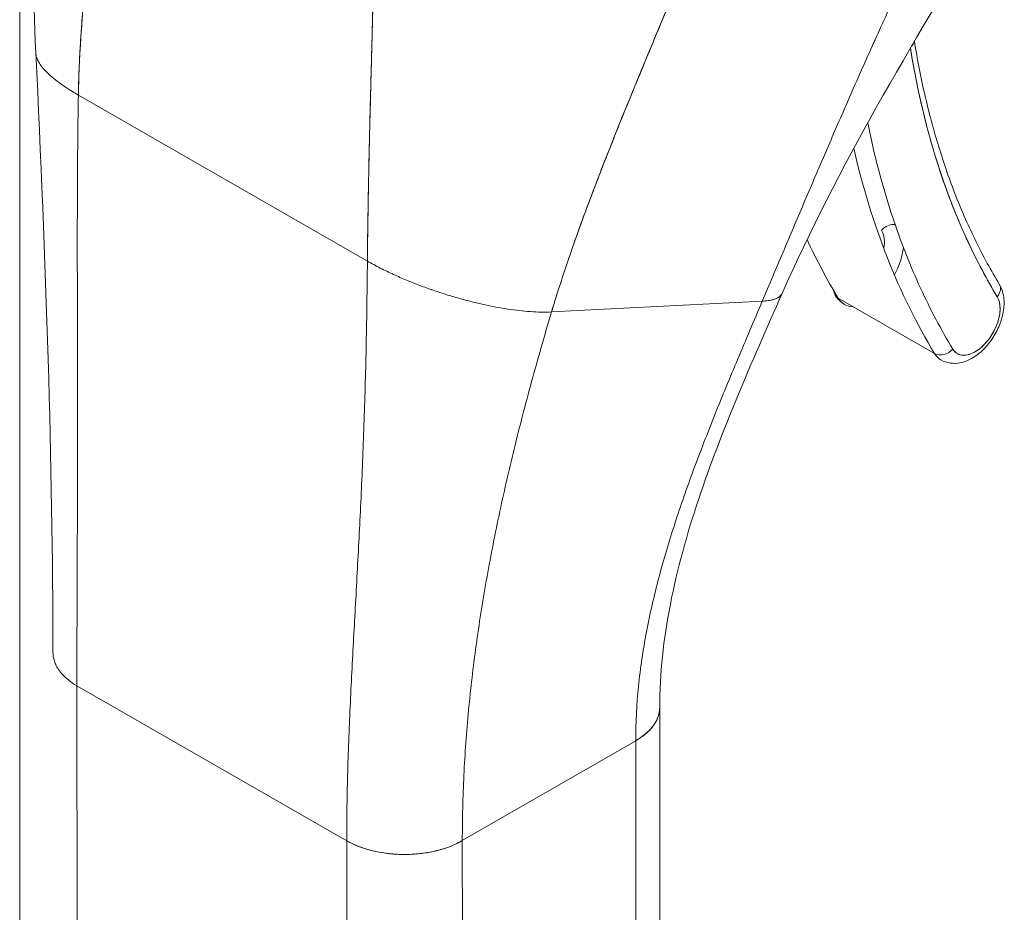
# Model space of a CAD drawing. Units: inches. Extents: x 14 to 362, y 39 to 225.
# Drawn here: x 339 to 340, y 104 to 105 of the extents above; entities that cross this region are included whole.
import ezdxf

# ---------------------------------------------------------------- set-up
doc = ezdxf.new("R2010")
doc.units = ezdxf.units.IN
doc.header["$LTSCALE"] = 22
doc.header["$MEASUREMENT"] = 0
doc.layers.add('Visible (ANSI)', color=7, linetype='Continuous', lineweight=5)
doc.layers.add('Visible Narrow (ANSI)', color=7, linetype='Continuous', lineweight=5)

msp = doc.modelspace()

# ---------------------------------------------------------------- linework, layer by layer
at = {"layer": 'Visible (ANSI)'}
for p, q in [((340.0134, 105.20473), (340.0134, 105.20473)), ((339.39893, 105.13532), (339.70516, 104.95943)), ((339.70516, 104.95943), (339.39893, 105.13532)), ((339.90025, 104.90555), (340.12349, 104.91697)), ((340.12349, 104.91697), (339.90025, 104.90555)), ((340.30614, 104.86149), (340.20406, 104.92012)), ((339.39742, 104.5097), (339.68323, 104.34553)), ((339.39933, 102.7732), (339.39742, 104.5097)), ((339.68323, 104.34553), (339.39742, 104.5097)), ((340.01544, 103.93113), (340.01483, 104.48644)), ((339.80573, 104.34562), (339.98946, 104.45143)), ((339.98946, 104.45143), (339.80573, 104.34562)), ((339.98946, 104.45143), (339.99137, 102.71493)), ((339.99007, 103.89586), (339.98946, 104.45143)), ((339.98954, 104.45147), (339.98954, 104.45147)), ((339.98954, 104.45147), (339.98954, 104.45147)), ((339.68323, 104.34553), (339.68323, 104.34553)), ((339.68384, 103.78996), (339.68323, 104.34553)), ((339.80573, 104.34562), (339.80634, 103.79005)), ((339.80573, 104.34562), (339.80573, 104.34562)), ((339.70402, 104.33672), (339.70402, 104.33672)), ((339.72413, 104.33236), (339.72413, 104.33236))]:
    msp.add_line(p, q, dxfattribs=at)
for centre, major_axis, ratio, start_param, end_param in [((341.19613, 105.89197), (-0.65429, -1.13911), 0.578826, 5.6629398, 5.97454), ((340.27014, 105.1918), (0.01425, 0.00228), 0.6631797, 5.5245821, 6.040977), ((340.27014, 105.1918), (0.01425, 0.00228), 0.6631797, 5.5245821, 6.040977), ((341.18592, 105.89783), (-0.69887, -1.21672), 0.578826, 5.7263055, 5.97454), ((340.26018, 104.98622), (-0.01234, -0.0075), 0.7769177, 3.9707177, 5.1167601), ((340.22644, 104.96437), (0.01869, 0.03255), 0.578826, 5.2775766, 5.97454), ((341.08384, 105.95646), (-0.69887, -1.21672), 0.578826, 5.8963697, 5.97454), ((340.23665, 104.9585), (0.02588, 0.04506), 0.578826, 4.7430266, 5.3640038), ((340.36225, 104.92759), (0.01234, 0.0075), 0.7769177, 5.1167499, 6.2831853), ((340.36225, 104.92759), (0.01234, 0.0075), 0.7769177, 5.116755, 6.2831853), ((340.21311, 104.93078), (-0.01234, -0.0075), 0.7769177, 5.8673792, 6.6875513), ((340.23665, 104.9585), (-0.02588, -0.04506), 0.578826, 5.97454, 6.5918352), ((340.34893, 104.89401), (-0.01869, -0.03255), 0.578826, 5.97454, 9.1161327), ((340.33872, 104.89987), (-0.02588, -0.04506), 0.5788259, 2.202605, 2.2026972), ((340.31519, 104.87215), (0.01234, 0.0075), 0.7769177, 3.5459586, 5.1167601), ((340.33872, 104.89987), (-0.02588, -0.04506), 0.578826, 5.97454, 6.2831853), ((340.33872, 104.89987), (-0.02588, -0.04506), 0.5788259, 0.9388954, 0.9389645), ((339.92821, 104.48661), (0.08662, 0.0001), 0.575125, 5.4971718, 6.2833312), ((339.74448, 104.3808), (0.08662, 0.0001), 0.575125, 3.9263736, 5.4971445)]:
    msp.add_ellipse(centre, major_axis=major_axis, ratio=ratio, start_param=start_param, end_param=end_param, dxfattribs=at)
for points in [[(339.35386, 105.17954), (339.34758, 105.30706), (339.35594, 105.43879), (339.35905, 105.57028)], [(340.3604, 105.31789), (340.28078, 105.1881), (340.20341, 105.05839), (340.1445, 104.92513)], [(339.37205, 104.54487), (339.37183, 104.74486), (339.3646, 104.96185), (339.35386, 105.17954)], [(339.70516, 104.95943), (339.7096, 104.95688), (339.71868, 104.95199), (339.73265, 104.94526), (339.74675, 104.93912), (339.76086, 104.93354), (339.77484, 104.9285), (339.78864, 104.92398), (339.80221, 104.91996), (339.81553, 104.91641), (339.82859, 104.91333), (339.84138, 104.91071), (339.85388, 104.90857), (339.86609, 104.90692), (339.87795, 104.90581), (339.88939, 104.90527), (339.8967, 104.90537), (339.90025, 104.90555)]]:
    msp.add_open_spline(points, degree=3, dxfattribs=at)
for points, knots in [([(339.39893, 105.13532), (339.39933, 105.15818), (339.40047, 105.18199), (339.40226, 105.20659), (339.40404, 105.23118), (339.40646, 105.25656), (339.40938, 105.28254), (339.4123, 105.30851), (339.41572, 105.33508), (339.41946, 105.36205), (339.42319, 105.38894), (339.42724, 105.41623), (339.43141, 105.44372)], [0, 0, 0, 0, 0.2501978, 0.2501978, 0.2501978, 0.5003956, 0.5003956, 0.5003956, 0.7505934, 0.7505934, 0.7505934, 1, 1, 1, 1]), ([(339.43141, 105.44372), (339.42856, 105.42495), (339.42577, 105.40628), (339.4231, 105.38776), (339.41985, 105.36521), (339.41677, 105.34288), (339.41399, 105.3209), (339.4112, 105.29893), (339.4087, 105.2773), (339.40657, 105.25612), (339.40444, 105.23494), (339.4027, 105.21421), (339.4014, 105.19405), (339.4001, 105.17388), (339.39926, 105.15427), (339.39893, 105.13532)], [0, 0, 0, 0, 0.1702552, 0.1702552, 0.1702552, 0.3776914, 0.3776914, 0.3776914, 0.5851276, 0.5851276, 0.5851276, 0.7925638, 0.7925638, 0.7925638, 1, 1, 1, 1]), ([(340.12349, 104.91697), (340.13093, 104.93448), (340.13825, 104.95175), (340.14554, 104.96892), (340.15283, 104.98609), (340.16008, 105.00317), (340.16736, 105.02027), (340.17465, 105.03737), (340.18196, 105.0545), (340.18937, 105.07173), (340.19678, 105.08897), (340.20429, 105.10633), (340.21196, 105.12386), (340.21963, 105.1414), (340.22745, 105.15911), (340.23548, 105.17705), (340.24352, 105.19499), (340.25176, 105.21316), (340.26025, 105.23156), (340.26874, 105.24997), (340.27748, 105.26861), (340.2865, 105.28749), (340.29552, 105.30637), (340.30482, 105.32548), (340.31441, 105.3448)], [0, 0, 0, 0, 0.1250055, 0.1250055, 0.1250055, 0.2500111, 0.2500111, 0.2500111, 0.3750166, 0.3750166, 0.3750166, 0.5000222, 0.5000222, 0.5000222, 0.6250277, 0.6250277, 0.6250277, 0.7500332, 0.7500332, 0.7500332, 0.8750388, 0.8750388, 0.8750388, 1, 1, 1, 1]), ([(340.31441, 105.3448), (340.30482, 105.32548), (340.29552, 105.30636), (340.2865, 105.28748), (340.27747, 105.2686), (340.26873, 105.24995), (340.26024, 105.23155), (340.25175, 105.21314), (340.24351, 105.19498), (340.23548, 105.17704), (340.22745, 105.1591), (340.21962, 105.14139), (340.21196, 105.12385), (340.20429, 105.10632), (340.19678, 105.08897), (340.18937, 105.07173), (340.18196, 105.05449), (340.17464, 105.03737), (340.16736, 105.02027), (340.16008, 105.00317), (340.15283, 104.98609), (340.14554, 104.96892), (340.13825, 104.95175), (340.13093, 104.93448), (340.12349, 104.91697)], [0, 0, 0, 0, 0.1249995, 0.1249995, 0.1249995, 0.2499995, 0.2499995, 0.2499995, 0.3749996, 0.3749996, 0.3749996, 0.4999997, 0.4999997, 0.4999997, 0.6249998, 0.6249998, 0.6249998, 0.7499998, 0.7499998, 0.7499998, 0.8749999, 0.8749999, 0.8749999, 1, 1, 1, 1]), ([(339.90025, 104.90555), (339.90657, 104.92666), (339.91366, 104.9484), (339.92136, 104.97057), (339.92905, 104.99275), (339.93736, 105.01537), (339.9461, 105.03827), (339.95484, 105.06118), (339.96401, 105.08437), (339.97345, 105.10772), (339.98289, 105.13107), (339.99259, 105.15459), (340.00237, 105.17818), (340.01216, 105.20177), (340.02203, 105.22544), (340.03179, 105.24913), (340.04156, 105.27282), (340.05123, 105.29653), (340.06062, 105.32023), (340.06079, 105.32064), (340.06095, 105.32105), (340.06111, 105.32146)], [0, 0, 0, 0, 0.1661847, 0.1661847, 0.1661847, 0.3323694, 0.3323694, 0.3323694, 0.498554, 0.498554, 0.498554, 0.6647387, 0.6647387, 0.6647387, 0.8309234, 0.8309234, 0.8309234, 0.9971081, 0.9971081, 0.9971081, 1, 1, 1, 1]), ([(340.06111, 105.32146), (340.05406, 105.30364), (340.04684, 105.28581), (340.03954, 105.26798), (340.03224, 105.25016), (340.02486, 105.23234), (340.01747, 105.21455), (340.01009, 105.19675), (340.00269, 105.17899), (339.99537, 105.16127), (339.98805, 105.14356), (339.9808, 105.1259), (339.9737, 105.10833), (339.9666, 105.09076), (339.95964, 105.07329), (339.95291, 105.05596), (339.94617, 105.03862), (339.93966, 105.02143), (339.93344, 105.00445), (339.92723, 104.98746), (339.92131, 104.97068), (339.91575, 104.95417), (339.91019, 104.93766), (339.90501, 104.92143), (339.90025, 104.90555)], [0, 0, 0, 0, 0.125, 0.125, 0.125, 0.25, 0.25, 0.25, 0.375, 0.375, 0.375, 0.5, 0.5, 0.5, 0.625, 0.625, 0.625, 0.75, 0.75, 0.75, 0.875, 0.875, 0.875, 1, 1, 1, 1]), ([(339.70516, 104.95943), (339.70533, 104.97847), (339.70559, 104.99841), (339.70594, 105.01912), (339.70629, 105.03983), (339.70673, 105.06131), (339.70723, 105.08342), (339.70774, 105.10553), (339.70831, 105.12827), (339.70891, 105.1515), (339.70951, 105.17474), (339.71014, 105.19846), (339.71075, 105.22254), (339.71125, 105.2423), (339.71174, 105.2623), (339.71217, 105.28245)], [0, 0, 0, 0, 0.2074362, 0.2074362, 0.2074362, 0.4148724, 0.4148724, 0.4148724, 0.6223086, 0.6223086, 0.6223086, 0.8297448, 0.8297448, 0.8297448, 1, 1, 1, 1]), ([(339.71217, 105.28245), (339.71154, 105.25293), (339.71079, 105.22374), (339.71005, 105.19514), (339.7093, 105.16645), (339.70856, 105.13834), (339.70789, 105.11108), (339.70722, 105.08381), (339.70663, 105.05738), (339.70617, 105.03202), (339.7057, 105.00667), (339.70536, 104.98239), (339.70516, 104.95943)], [0, 0, 0, 0, 0.2494066, 0.2494066, 0.2494066, 0.4996044, 0.4996044, 0.4996044, 0.7498022, 0.7498022, 0.7498022, 1, 1, 1, 1]), ([(340.28047, 105.18516), (340.2845, 105.16014), (340.28943, 105.13589), (340.29526, 105.11238), (340.30115, 105.08863), (340.30797, 105.06563), (340.31569, 105.0435), (340.3234, 105.02137), (340.33202, 105.00011), (340.34148, 104.9798), (340.35095, 104.9595), (340.36127, 104.94015), (340.37246, 104.92173)], [0.00257563, 0.00257563, 0.00257563, 0.00257563, 0.25, 0.25, 0.25, 0.5, 0.5, 0.5, 0.75, 0.75, 0.75, 1, 1, 1, 1]), ([(340.28467, 105.19233), (340.2878, 105.17303), (340.29148, 105.15417), (340.30005, 105.11686), (340.30497, 105.09843), (340.31594, 105.06265), (340.32199, 105.04531), (340.33518, 105.01177), (340.34233, 104.99558), (340.35767, 104.96441), (340.36588, 104.94943), (340.37459, 104.93509)], [0.16876404, 0.16876404, 0.16876404, 0.16876404, 0.22940203, 0.22940203, 0.29188318, 0.29188318, 0.35436432, 0.35436432, 0.41684547, 0.41684547, 0.47932662, 0.47932662, 0.47932662, 0.47932662]), ([(339.35386, 105.17954), (339.3539, 105.17884), (339.35416, 105.17668), (339.35543, 105.17281), (339.35834, 105.16774), (339.36275, 105.16221), (339.3688, 105.15622), (339.37664, 105.14975), (339.38645, 105.14282), (339.39449, 105.13788), (339.39893, 105.13532)], [0.50012801, 0.50012801, 0.50012801, 0.50012801, 0.53333333, 0.6, 0.66666667, 0.73333333, 0.8, 0.86666667, 0.93333333, 1, 1, 1, 1]), ([(339.39893, 105.13532), (339.39449, 105.13788), (339.39047, 105.14035), (339.38682, 105.14274), (339.38318, 105.14513), (339.37991, 105.14744), (339.37697, 105.14967), (339.37402, 105.15191), (339.37141, 105.15406), (339.36909, 105.15614), (339.36678, 105.15821), (339.36477, 105.16021), (339.36302, 105.16213), (339.36128, 105.16405), (339.35981, 105.16589), (339.35859, 105.16766), (339.35737, 105.16943), (339.3564, 105.17112), (339.35566, 105.17274), (339.35492, 105.17436), (339.35442, 105.17591), (339.35413, 105.17738), (339.35399, 105.17812), (339.3539, 105.17884), (339.35386, 105.17954)], [0, 0, 0, 0, 0.06666667, 0.06666667, 0.06666667, 0.13333333, 0.13333333, 0.13333333, 0.2, 0.2, 0.2, 0.26666667, 0.26666667, 0.26666667, 0.33333333, 0.33333333, 0.33333333, 0.4, 0.4, 0.4, 0.46666667, 0.46666667, 0.46666667, 0.49987199, 0.49987199, 0.49987199, 0.49987199]), ([(339.39742, 104.5097), (339.3974, 104.53436), (339.39745, 104.55906), (339.39753, 104.5838), (339.39761, 104.60854), (339.39772, 104.63332), (339.39781, 104.65818), (339.3979, 104.68305), (339.39799, 104.70799), (339.39803, 104.73307), (339.39808, 104.75816), (339.3981, 104.7834), (339.39808, 104.80888), (339.39806, 104.83436), (339.39801, 104.86008), (339.39796, 104.88617), (339.39791, 104.91226), (339.39784, 104.93872), (339.39783, 104.9657), (339.39781, 104.99268), (339.39784, 105.02018), (339.39799, 105.04838), (339.39814, 105.07659), (339.39842, 105.1055), (339.39893, 105.13532)], [0, 0, 0, 0, 0.125, 0.125, 0.125, 0.25, 0.25, 0.25, 0.375, 0.375, 0.375, 0.5, 0.5, 0.5, 0.625, 0.625, 0.625, 0.75, 0.75, 0.75, 0.875, 0.875, 0.875, 1, 1, 1, 1]), ([(339.39893, 105.13532), (339.39842, 105.1055), (339.39814, 105.07659), (339.39799, 105.04838), (339.39784, 105.02018), (339.39781, 104.99268), (339.39783, 104.9657), (339.39784, 104.93872), (339.39791, 104.91226), (339.39796, 104.88617), (339.39801, 104.86008), (339.39806, 104.83436), (339.39808, 104.80888), (339.3981, 104.7834), (339.39808, 104.75816), (339.39803, 104.73307), (339.39799, 104.70799), (339.3979, 104.68305), (339.39781, 104.65818), (339.39772, 104.63332), (339.39761, 104.60854), (339.39753, 104.5838), (339.39745, 104.55906), (339.3974, 104.53436), (339.39742, 104.5097)], [0, 0, 0, 0, 0.125, 0.125, 0.125, 0.25, 0.25, 0.25, 0.375, 0.375, 0.375, 0.5, 0.5, 0.5, 0.625, 0.625, 0.625, 0.75, 0.75, 0.75, 0.875, 0.875, 0.875, 1, 1, 1, 1]), ([(340.3254, 104.86629), (340.31297, 104.88674), (340.30156, 104.90827), (340.29115, 104.93091), (340.28074, 104.95356), (340.27132, 104.97732), (340.26295, 105.00207), (340.25459, 105.02682), (340.24728, 105.05256), (340.24104, 105.07921), (340.23898, 105.08799), (340.23704, 105.09687), (340.23522, 105.10584)], [0, 0, 0, 0, 0.16666667, 0.16666667, 0.16666667, 0.33333333, 0.33333333, 0.33333333, 0.5, 0.5, 0.5, 0.55489291, 0.55489291, 0.55489291, 0.55489291]), ([(339.68323, 104.34553), (339.68321, 104.3702), (339.68361, 104.39469), (339.6843, 104.41908), (339.68499, 104.44347), (339.68597, 104.46776), (339.6871, 104.49202), (339.68823, 104.51629), (339.68951, 104.54054), (339.69084, 104.56489), (339.69216, 104.58925), (339.69353, 104.6137), (339.69485, 104.63841), (339.69618, 104.66312), (339.69745, 104.68809), (339.69861, 104.71348), (339.69977, 104.73887), (339.70082, 104.76469), (339.70171, 104.79115), (339.70261, 104.81761), (339.70334, 104.8447), (339.70392, 104.87266), (339.70449, 104.90063), (339.70489, 104.92946), (339.70516, 104.95943)], [0, 0, 0, 0, 0.125, 0.125, 0.125, 0.25, 0.25, 0.25, 0.375, 0.375, 0.375, 0.5, 0.5, 0.5, 0.625, 0.625, 0.625, 0.75, 0.75, 0.75, 0.875, 0.875, 0.875, 1, 1, 1, 1]), ([(339.70516, 104.95943), (339.70489, 104.92946), (339.70449, 104.90063), (339.70392, 104.87266), (339.70334, 104.8447), (339.70261, 104.81761), (339.70171, 104.79115), (339.70082, 104.76469), (339.69977, 104.73887), (339.69861, 104.71348), (339.69745, 104.68809), (339.69618, 104.66312), (339.69485, 104.63841), (339.69353, 104.6137), (339.69216, 104.58925), (339.69084, 104.56489), (339.68951, 104.54054), (339.68823, 104.51629), (339.6871, 104.49202), (339.68597, 104.46776), (339.68499, 104.44347), (339.6843, 104.41908), (339.68361, 104.39469), (339.68321, 104.3702), (339.68323, 104.34553)], [0, 0, 0, 0, 0.125, 0.125, 0.125, 0.25, 0.25, 0.25, 0.375, 0.375, 0.375, 0.5, 0.5, 0.5, 0.625, 0.625, 0.625, 0.75, 0.75, 0.75, 0.875, 0.875, 0.875, 1, 1, 1, 1]), ([(339.90025, 104.90555), (339.8967, 104.90537), (339.89304, 104.90532), (339.88931, 104.90539), (339.88558, 104.90545), (339.88176, 104.90563), (339.87788, 104.9059), (339.874, 104.90618), (339.87004, 104.90655), (339.86603, 104.90701), (339.86202, 104.90747), (339.85795, 104.90802), (339.85383, 104.90865), (339.84972, 104.90928), (339.84555, 104.91), (339.84133, 104.91079), (339.83711, 104.91158), (339.83285, 104.91246), (339.82854, 104.91341), (339.82423, 104.91436), (339.81988, 104.91538), (339.81548, 104.91649), (339.81109, 104.91759), (339.80665, 104.91878), (339.80216, 104.92004), (339.79768, 104.9213), (339.79316, 104.92264), (339.7886, 104.92407), (339.78404, 104.92549), (339.77944, 104.927), (339.77481, 104.92859), (339.77018, 104.93018), (339.76552, 104.93186), (339.76084, 104.93363), (339.75616, 104.9354), (339.75146, 104.93726), (339.74675, 104.93921), (339.74205, 104.94117), (339.73735, 104.94322), (339.73267, 104.94536), (339.72799, 104.9475), (339.72334, 104.94975), (339.71874, 104.95209), (339.71414, 104.95443), (339.7096, 104.95688), (339.70516, 104.95943)], [0, 0, 0, 0, 0.0666667, 0.0666667, 0.0666667, 0.1333333, 0.1333333, 0.1333333, 0.2, 0.2, 0.2, 0.2666667, 0.2666667, 0.2666667, 0.3333333, 0.3333333, 0.3333333, 0.4, 0.4, 0.4, 0.4666667, 0.4666667, 0.4666667, 0.5333333, 0.5333333, 0.5333333, 0.6, 0.6, 0.6, 0.6666667, 0.6666667, 0.6666667, 0.7333333, 0.7333333, 0.7333333, 0.8, 0.8, 0.8, 0.8666667, 0.8666667, 0.8666667, 0.9333333, 0.9333333, 0.9333333, 1, 1, 1, 1]), ([(340.31284, 104.85481), (340.31583, 104.85309), (340.31914, 104.85197), (340.3261, 104.85092), (340.32974, 104.85108), (340.3375, 104.85259), (340.34154, 104.85419), (340.34986, 104.85882), (340.35404, 104.86208), (340.36174, 104.8697), (340.36524, 104.8741), (340.37122, 104.88351), (340.37371, 104.88852), (340.37752, 104.89884), (340.37882, 104.90415), (340.37996, 104.91476), (340.37979, 104.92008), (340.37776, 104.92864), (340.37648, 104.93198), (340.37459, 104.93509)], [0.7879719, 0.7879719, 0.7879719, 0.7879719, 1.0094814, 1.0094814, 1.2522352, 1.2522352, 1.5542739, 1.5542739, 1.9142521, 1.9142521, 2.2817522, 2.2817522, 2.6443016, 2.6443016, 3.0091421, 3.0091421, 3.3772032, 3.3772032, 3.6209193, 3.6209193, 3.6209193, 3.6209193]), ([(340.1445, 104.92513), (340.11207, 104.85177), (340.08033, 104.77974), (340.03124, 104.63306), (340.01475, 104.55761), (340.01483, 104.48671)], [0, 0, 0, 0, 0.9274907, 0.9274907, 1.8857844, 1.8857844, 1.8857844, 1.8857844]), ([(340.1445, 104.92513), (340.14432, 104.92473), (340.14411, 104.92435), (340.14385, 104.92397), (340.14351, 104.92346), (340.14309, 104.92296), (340.14258, 104.92248), (340.14206, 104.922), (340.14146, 104.92153), (340.14073, 104.92107), (340.14001, 104.92061), (340.13917, 104.92017), (340.13816, 104.91975), (340.13716, 104.91933), (340.136, 104.91893), (340.13463, 104.91856), (340.13327, 104.91819), (340.1317, 104.91786), (340.12986, 104.91758), (340.12803, 104.91731), (340.12592, 104.9171), (340.12349, 104.91697)], [0.57846823, 0.57846823, 0.57846823, 0.57846823, 0.625, 0.625, 0.625, 0.6875, 0.6875, 0.6875, 0.75, 0.75, 0.75, 0.8125, 0.8125, 0.8125, 0.875, 0.875, 0.875, 0.9375, 0.9375, 0.9375, 1, 1, 1, 1]), ([(340.12349, 104.91697), (340.12592, 104.9171), (340.13013, 104.91752), (340.13484, 104.91853), (340.13832, 104.91973), (340.14085, 104.92106), (340.14267, 104.92247), (340.14382, 104.92383), (340.14432, 104.92473), (340.1445, 104.92513)], [0, 0, 0, 0, 0.0625, 0.125, 0.1875, 0.25, 0.3125, 0.375, 0.42153177, 0.42153177, 0.42153177, 0.42153177]), ([(340.20078, 104.92329), (340.20125, 104.9225), (340.20177, 104.92173), (340.20288, 104.92023), (340.20347, 104.91951), (340.20474, 104.91811), (340.20541, 104.91744), (340.20683, 104.91617), (340.20757, 104.91556), (340.20912, 104.91444), (340.20993, 104.91392), (340.21076, 104.91344)], [0.47932662, 0.47932662, 0.47932662, 0.47932662, 0.54105568, 0.54105568, 0.60278474, 0.60278474, 0.6645138, 0.6645138, 0.72624285, 0.72624285, 0.78797191, 0.78797191, 0.78797191, 0.78797191]), ([(339.98946, 104.45143), (339.98944, 104.47071), (339.99048, 104.48997), (339.99243, 104.50918), (339.99437, 104.5284), (339.99723, 104.54758), (340.00086, 104.56671), (340.00448, 104.58584), (340.00888, 104.60494), (340.01392, 104.62402), (340.01895, 104.64309), (340.02462, 104.66216), (340.03081, 104.68125), (340.037, 104.70034), (340.04371, 104.71947), (340.05082, 104.73869), (340.05793, 104.75791), (340.06546, 104.77724), (340.07329, 104.79675), (340.08113, 104.81626), (340.08928, 104.83595), (340.09767, 104.85595), (340.10606, 104.87595), (340.11468, 104.89625), (340.12349, 104.91697)], [0, 0, 0, 0, 0.125, 0.125, 0.125, 0.25, 0.25, 0.25, 0.375, 0.375, 0.375, 0.5, 0.5, 0.5, 0.625, 0.625, 0.625, 0.75, 0.75, 0.75, 0.875, 0.875, 0.875, 1, 1, 1, 1]), ([(340.12349, 104.91697), (340.11468, 104.89625), (340.10606, 104.87595), (340.09767, 104.85595), (340.08928, 104.83595), (340.08113, 104.81626), (340.07329, 104.79675), (340.06546, 104.77724), (340.05793, 104.75791), (340.05082, 104.73869), (340.04371, 104.71947), (340.037, 104.70034), (340.03081, 104.68125), (340.02462, 104.66216), (340.01895, 104.64309), (340.01392, 104.62402), (340.00888, 104.60494), (340.00448, 104.58584), (340.00086, 104.56671), (339.99723, 104.54758), (339.99437, 104.5284), (339.99243, 104.50918), (339.99048, 104.48997), (339.98944, 104.47071), (339.98946, 104.45143)], [0, 0, 0, 0, 0.125, 0.125, 0.125, 0.25, 0.25, 0.25, 0.375, 0.375, 0.375, 0.5, 0.5, 0.5, 0.625, 0.625, 0.625, 0.75, 0.75, 0.75, 0.875, 0.875, 0.875, 1, 1, 1, 1]), ([(340.37246, 104.92173), (340.37354, 104.91993), (340.37433, 104.91789), (340.37483, 104.91558), (340.37533, 104.91327), (340.37554, 104.91068), (340.37544, 104.90794), (340.37535, 104.9052), (340.37494, 104.90231), (340.37425, 104.89935), (340.37356, 104.89639), (340.37257, 104.89337), (340.37133, 104.89039), (340.37008, 104.88741), (340.36858, 104.88448), (340.36687, 104.88168), (340.36517, 104.87889), (340.36325, 104.87623), (340.3612, 104.87381), (340.35914, 104.87139), (340.35695, 104.8692), (340.35468, 104.86732), (340.35242, 104.86544), (340.35009, 104.86386), (340.34778, 104.86265), (340.34546, 104.86144), (340.34316, 104.86059), (340.34095, 104.86012), (340.33874, 104.85966), (340.33662, 104.85958), (340.33467, 104.85991), (340.33271, 104.86023), (340.33091, 104.86095), (340.32936, 104.86201), (340.3278, 104.86308), (340.32649, 104.8645), (340.3254, 104.86629)], [0, 0, 0, 0, 0.0833333, 0.0833333, 0.0833333, 0.1666667, 0.1666667, 0.1666667, 0.25, 0.25, 0.25, 0.3333333, 0.3333333, 0.3333333, 0.4166667, 0.4166667, 0.4166667, 0.5, 0.5, 0.5, 0.5833333, 0.5833333, 0.5833333, 0.6666667, 0.6666667, 0.6666667, 0.75, 0.75, 0.75, 0.8333333, 0.8333333, 0.8333333, 0.9166667, 0.9166667, 0.9166667, 1, 1, 1, 1]), ([(339.80573, 104.34562), (339.8057, 104.36884), (339.80628, 104.39194), (339.8074, 104.41494), (339.80853, 104.43795), (339.8102, 104.46087), (339.81238, 104.48374), (339.81455, 104.50662), (339.81723, 104.52945), (339.82037, 104.55229), (339.82351, 104.57514), (339.82712, 104.598), (339.83117, 104.62094), (339.83521, 104.64388), (339.8397, 104.6669), (339.84461, 104.69009), (339.84951, 104.71327), (339.85485, 104.73662), (339.8606, 104.76021), (339.86635, 104.78381), (339.87253, 104.80765), (339.87913, 104.83184), (339.88573, 104.85603), (339.89277, 104.88057), (339.90025, 104.90555)], [0, 0, 0, 0, 0.125, 0.125, 0.125, 0.25, 0.25, 0.25, 0.375, 0.375, 0.375, 0.5, 0.5, 0.5, 0.625, 0.625, 0.625, 0.75, 0.75, 0.75, 0.875, 0.875, 0.875, 1, 1, 1, 1]), ([(339.90025, 104.90555), (339.89277, 104.88057), (339.88573, 104.85603), (339.87913, 104.83184), (339.87253, 104.80765), (339.86635, 104.78381), (339.8606, 104.76021), (339.85485, 104.73662), (339.84951, 104.71327), (339.84461, 104.69009), (339.8397, 104.6669), (339.83521, 104.64388), (339.83117, 104.62094), (339.82712, 104.598), (339.82351, 104.57514), (339.82037, 104.55229), (339.81723, 104.52945), (339.81455, 104.50662), (339.81238, 104.48374), (339.8102, 104.46087), (339.80853, 104.43795), (339.8074, 104.41494), (339.80628, 104.39194), (339.8057, 104.36884), (339.80573, 104.34562)], [0, 0, 0, 0, 0.125, 0.125, 0.125, 0.25, 0.25, 0.25, 0.375, 0.375, 0.375, 0.5, 0.5, 0.5, 0.625, 0.625, 0.625, 0.75, 0.75, 0.75, 0.875, 0.875, 0.875, 1, 1, 1, 1]), ([(339.39742, 104.5097), (339.3941, 104.51161), (339.39124, 104.51355), (339.38876, 104.5155), (339.38629, 104.51744), (339.3842, 104.51938), (339.38242, 104.52128), (339.38064, 104.52317), (339.37917, 104.52503), (339.37795, 104.52684), (339.37673, 104.52864), (339.37575, 104.5304), (339.37496, 104.5321), (339.37418, 104.5338), (339.37358, 104.53545), (339.37314, 104.53704), (339.37269, 104.53864), (339.3724, 104.54018), (339.37223, 104.54169), (339.37211, 104.54277), (339.37205, 104.54383), (339.37205, 104.54487)], [0, 0, 0, 0, 0.06666667, 0.06666667, 0.06666667, 0.13333333, 0.13333333, 0.13333333, 0.2, 0.2, 0.2, 0.26666667, 0.26666667, 0.26666667, 0.33333333, 0.33333333, 0.33333333, 0.4, 0.4, 0.4, 0.44798176, 0.44798176, 0.44798176, 0.44798176]), ([(340.01483, 104.48671), (340.01483, 104.48556), (340.01476, 104.48442), (340.01463, 104.4833), (340.01447, 104.48193), (340.01421, 104.48057), (340.01386, 104.47923), (340.01351, 104.47789), (340.01306, 104.47657), (340.01252, 104.47525), (340.01198, 104.47393), (340.01135, 104.47262), (340.01061, 104.47131), (340.00988, 104.47), (340.00904, 104.46869), (340.00808, 104.46738), (340.00712, 104.46607), (340.00605, 104.46475), (340.00484, 104.46343), (340.00363, 104.46211), (340.00228, 104.46078), (340.00077, 104.45945), (339.99926, 104.45812), (339.99759, 104.45678), (339.99572, 104.45544), (339.99385, 104.4541), (339.99178, 104.45276), (339.98946, 104.45143)], [0.44918757, 0.44918757, 0.44918757, 0.44918757, 0.5, 0.5, 0.5, 0.5625, 0.5625, 0.5625, 0.625, 0.625, 0.625, 0.6875, 0.6875, 0.6875, 0.75, 0.75, 0.75, 0.8125, 0.8125, 0.8125, 0.875, 0.875, 0.875, 0.9375, 0.9375, 0.9375, 1, 1, 1, 1]), ([(339.80573, 104.34562), (339.80311, 104.34411), (339.80048, 104.34279), (339.79788, 104.34161), (339.79527, 104.34044), (339.79268, 104.33941), (339.79013, 104.3385), (339.78758, 104.33759), (339.78507, 104.33679), (339.7826, 104.33609), (339.78012, 104.33539), (339.77769, 104.33479), (339.77528, 104.33426), (339.77287, 104.33373), (339.77048, 104.33328), (339.76811, 104.33289), (339.76574, 104.3325), (339.76338, 104.33218), (339.76102, 104.33191), (339.75865, 104.33165), (339.75627, 104.33144), (339.75387, 104.33128), (339.75146, 104.33113), (339.74902, 104.33103), (339.74654, 104.331), (339.74405, 104.33096), (339.74151, 104.33099), (339.73889, 104.33108), (339.73628, 104.33118), (339.73359, 104.33134), (339.73082, 104.3316), (339.72804, 104.33185), (339.72518, 104.33219), (339.72222, 104.33264), (339.71926, 104.33309), (339.71621, 104.33365), (339.71306, 104.33435), (339.70992, 104.33505), (339.70669, 104.3359), (339.70339, 104.33692), (339.70009, 104.33794), (339.69671, 104.33914), (339.69333, 104.34056), (339.68995, 104.34198), (339.68656, 104.34362), (339.68323, 104.34553)], [0, 0, 0, 0, 0.0666667, 0.0666667, 0.0666667, 0.1333333, 0.1333333, 0.1333333, 0.2, 0.2, 0.2, 0.2666667, 0.2666667, 0.2666667, 0.3333333, 0.3333333, 0.3333333, 0.4, 0.4, 0.4, 0.4666667, 0.4666667, 0.4666667, 0.5333333, 0.5333333, 0.5333333, 0.6, 0.6, 0.6, 0.6666667, 0.6666667, 0.6666667, 0.7333333, 0.7333333, 0.7333333, 0.8, 0.8, 0.8, 0.8666667, 0.8666667, 0.8666667, 0.9333333, 0.9333333, 0.9333333, 1, 1, 1, 1])]:
    msp.add_open_spline(points, degree=3, knots=knots, dxfattribs=at)
at = {"layer": 'Visible Narrow (ANSI)'}
msp.add_line((339.33678, 90.41442), (339.33678, 124.27583), dxfattribs=at)

doc.saveas('drawing.dxf')
